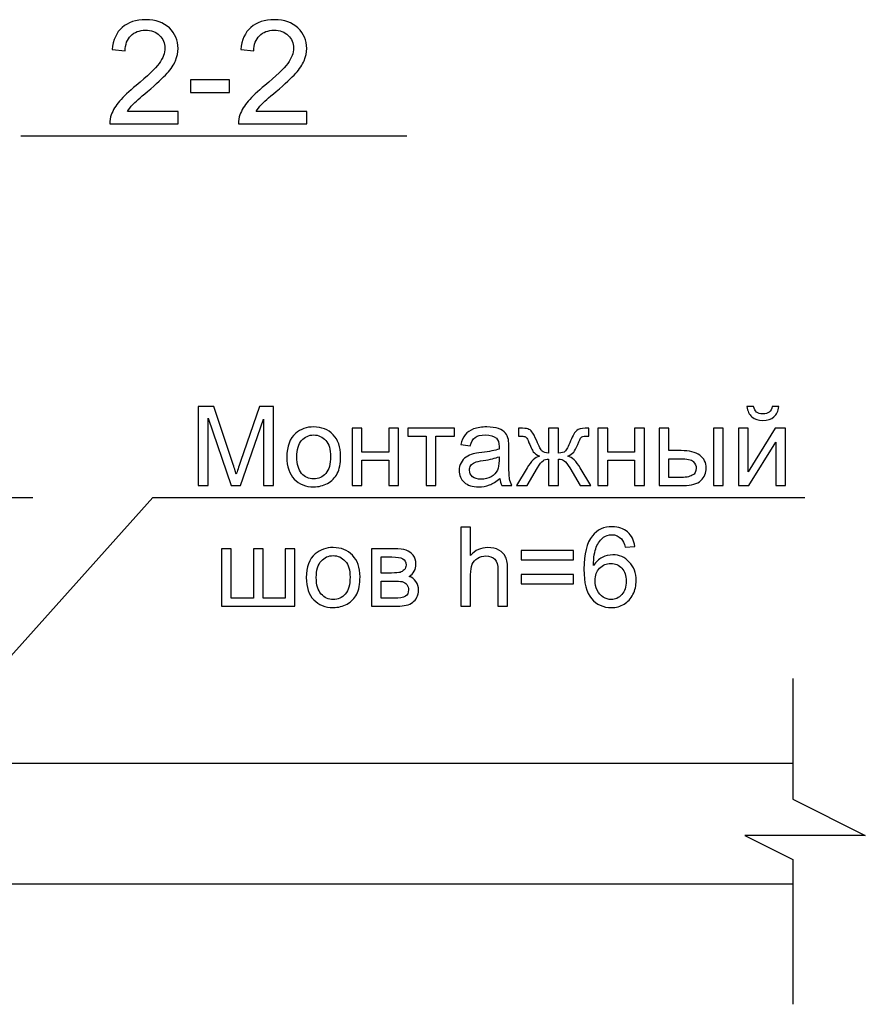
# Model space of a CAD drawing. Units: millimetres. Extents: x -190 to 203, y -142 to 141.
# Drawn here: x -6 to 29, y -61 to -20 of the extents above; entities that cross this region are included whole.
import ezdxf

# ---------------------------------------------------------------- set-up
doc = ezdxf.new("R2010")
doc.units = ezdxf.units.MM
doc.header["$MEASUREMENT"] = 0
doc.layers.add('ÐÙ¯Ú 1', color=7, linetype='Continuous')

msp = doc.modelspace()

# ---------------------------------------------------------------- linework, layer by layer
at = {"layer": 'ÐÙ¯Ú 1'}
for points, knots in [([(0.8699, -23.8029), (0.8699, -23.8029), (0.8699, -24.3096), (0.8699, -24.3096), (0.8699, -24.3096), (0.8699, -24.3096), (-1.9672, -24.3096), (-1.9672, -24.3096), (-1.9672, -24.3096), (-1.9712, -24.1827), (-1.9512, -24.0608), (-1.9063, -23.9438), (-1.9063, -23.9438), (-1.8343, -23.75), (-1.7184, -23.5601), (-1.5595, -23.3722), (-1.5595, -23.3722), (-1.3996, -23.1854), (-1.1698, -22.9685), (-0.87, -22.7227), (-0.87, -22.7227), (-0.4033, -22.3399), (-0.0875, -22.0371), (0.0764, -21.8133), (0.0764, -21.8133), (0.2403, -21.5904), (0.3223, -21.3786), (0.3223, -21.1797), (0.3223, -21.1797), (0.3223, -20.9708), (0.2473, -20.7949), (0.0984, -20.651), (0.0984, -20.651), (-0.0515, -20.5081), (-0.2464, -20.4362), (-0.4862, -20.4362), (-0.4862, -20.4362), (-0.74, -20.4362), (-0.9429, -20.5121), (-1.0948, -20.665), (-1.0948, -20.665), (-1.2477, -20.8169), (-1.3247, -21.0278), (-1.3266, -21.2966), (-1.3266, -21.2966), (-1.3266, -21.2966), (-1.8683, -21.2416), (-1.8683, -21.2416), (-1.8683, -21.2416), (-1.8313, -20.8369), (-1.6914, -20.5291), (-1.4496, -20.3173), (-1.4496, -20.3173), (-1.2077, -20.1054), (-0.8819, -19.9995), (-0.4742, -19.9995), (-0.4742, -19.9995), (-0.0625, -19.9995), (0.2633, -20.1144), (0.5031, -20.3422), (0.5031, -20.3422), (0.744, -20.5711), (0.8639, -20.8539), (0.8639, -21.1917), (0.8639, -21.1917), (0.8639, -21.3636), (0.8289, -21.5325), (0.758, -21.6983), (0.758, -21.6983), (0.688, -21.8642), (0.5711, -22.0391), (0.4082, -22.222), (0.4082, -22.222), (0.2453, -22.4059), (-0.0255, -22.6577), (-0.4043, -22.9775), (-0.4043, -22.9775), (-0.7201, -23.2433), (-0.9229, -23.4232), (-1.0129, -23.5181), (-1.0129, -23.5181), (-1.1028, -23.6121), (-1.1767, -23.707), (-1.2357, -23.8029), (-1.2357, -23.8029), (-1.2357, -23.8029), (0.8699, -23.8029), (0.8699, -23.8029)], [0, 0, 0, 0, 0.0454545, 0.0454545, 0.0454545, 0.0454545, 0.0909091, 0.0909091, 0.0909091, 0.0909091, 0.1363636, 0.1363636, 0.1363636, 0.1363636, 0.1818182, 0.1818182, 0.1818182, 0.1818182, 0.2272727, 0.2272727, 0.2272727, 0.2272727, 0.2727273, 0.2727273, 0.2727273, 0.2727273, 0.3181818, 0.3181818, 0.3181818, 0.3181818, 0.3636364, 0.3636364, 0.3636364, 0.3636364, 0.4090909, 0.4090909, 0.4090909, 0.4090909, 0.4545455, 0.4545455, 0.4545455, 0.4545455, 0.5, 0.5, 0.5, 0.5, 0.5454545, 0.5454545, 0.5454545, 0.5454545, 0.5909091, 0.5909091, 0.5909091, 0.5909091, 0.6363636, 0.6363636, 0.6363636, 0.6363636, 0.6818182, 0.6818182, 0.6818182, 0.6818182, 0.7272727, 0.7272727, 0.7272727, 0.7272727, 0.7727273, 0.7727273, 0.7727273, 0.7727273, 0.8181818, 0.8181818, 0.8181818, 0.8181818, 0.8636364, 0.8636364, 0.8636364, 0.8636364, 0.9090909, 0.9090909, 0.9090909, 0.9090909, 0.9545455, 0.9545455, 0.9545455, 0.9545455, 1, 1, 1, 1]), ([(6.2014, -23.8029), (6.2014, -23.8029), (6.2014, -24.3096), (6.2014, -24.3096), (6.2014, -24.3096), (6.2014, -24.3096), (3.3643, -24.3096), (3.3643, -24.3096), (3.3643, -24.3096), (3.3603, -24.1827), (3.3803, -24.0608), (3.4252, -23.9438), (3.4252, -23.9438), (3.4972, -23.75), (3.6131, -23.5601), (3.772, -23.3722), (3.772, -23.3722), (3.9319, -23.1854), (4.1617, -22.9685), (4.4615, -22.7227), (4.4615, -22.7227), (4.9282, -22.3399), (5.244, -22.0371), (5.4079, -21.8133), (5.4079, -21.8133), (5.5718, -21.5904), (5.6538, -21.3786), (5.6538, -21.1797), (5.6538, -21.1797), (5.6538, -20.9708), (5.5788, -20.7949), (5.4299, -20.651), (5.4299, -20.651), (5.28, -20.5081), (5.0851, -20.4362), (4.8453, -20.4362), (4.8453, -20.4362), (4.5915, -20.4362), (4.3886, -20.5121), (4.2367, -20.665), (4.2367, -20.665), (4.0838, -20.8169), (4.0068, -21.0278), (4.0049, -21.2966), (4.0049, -21.2966), (4.0049, -21.2966), (3.4632, -21.2416), (3.4632, -21.2416), (3.4632, -21.2416), (3.5002, -20.8369), (3.6401, -20.5291), (3.8819, -20.3173), (3.8819, -20.3173), (4.1238, -20.1054), (4.4496, -19.9995), (4.8573, -19.9995), (4.8573, -19.9995), (5.269, -19.9995), (5.5948, -20.1144), (5.8346, -20.3422), (5.8346, -20.3422), (6.0755, -20.5711), (6.1954, -20.8539), (6.1954, -21.1917), (6.1954, -21.1917), (6.1954, -21.3636), (6.1604, -21.5325), (6.0895, -21.6983), (6.0895, -21.6983), (6.0195, -21.8642), (5.9026, -22.0391), (5.7397, -22.222), (5.7397, -22.222), (5.5768, -22.4059), (5.306, -22.6577), (4.9272, -22.9775), (4.9272, -22.9775), (4.6114, -23.2433), (4.4086, -23.4232), (4.3186, -23.5181), (4.3186, -23.5181), (4.2287, -23.6121), (4.1548, -23.707), (4.0958, -23.8029), (4.0958, -23.8029), (4.0958, -23.8029), (6.2014, -23.8029), (6.2014, -23.8029)], [0, 0, 0, 0, 0.0454545, 0.0454545, 0.0454545, 0.0454545, 0.0909091, 0.0909091, 0.0909091, 0.0909091, 0.1363636, 0.1363636, 0.1363636, 0.1363636, 0.1818182, 0.1818182, 0.1818182, 0.1818182, 0.2272727, 0.2272727, 0.2272727, 0.2272727, 0.2727273, 0.2727273, 0.2727273, 0.2727273, 0.3181818, 0.3181818, 0.3181818, 0.3181818, 0.3636364, 0.3636364, 0.3636364, 0.3636364, 0.4090909, 0.4090909, 0.4090909, 0.4090909, 0.4545455, 0.4545455, 0.4545455, 0.4545455, 0.5, 0.5, 0.5, 0.5, 0.5454545, 0.5454545, 0.5454545, 0.5454545, 0.5909091, 0.5909091, 0.5909091, 0.5909091, 0.6363636, 0.6363636, 0.6363636, 0.6363636, 0.6818182, 0.6818182, 0.6818182, 0.6818182, 0.7272727, 0.7272727, 0.7272727, 0.7272727, 0.7727273, 0.7727273, 0.7727273, 0.7727273, 0.8181818, 0.8181818, 0.8181818, 0.8181818, 0.8636364, 0.8636364, 0.8636364, 0.8636364, 0.9090909, 0.9090909, 0.9090909, 0.9090909, 0.9545455, 0.9545455, 0.9545455, 0.9545455, 1, 1, 1, 1]), ([(1.3756, -23.0215), (1.3756, -23.0215), (1.3756, -22.4918), (1.3756, -22.4918), (1.3756, -22.4918), (1.3756, -22.4918), (2.9955, -22.4918), (2.9955, -22.4918), (2.9955, -22.4918), (2.9955, -22.4918), (2.9955, -23.0215), (2.9955, -23.0215), (2.9955, -23.0215), (2.9955, -23.0215), (1.3756, -23.0215), (1.3756, -23.0215)], [0, 0, 0, 0, 0.25, 0.25, 0.25, 0.25, 0.5, 0.5, 0.5, 0.5, 0.75, 0.75, 0.75, 0.75, 1, 1, 1, 1]), ([(1.6909, -39.3096), (1.6909, -39.3096), (1.6909, -36.0283), (1.6909, -36.0283), (1.6909, -36.0283), (1.6909, -36.0283), (2.3448, -36.0283), (2.3448, -36.0283), (2.3448, -36.0283), (2.3448, -36.0283), (3.121, -38.3516), (3.121, -38.3516), (3.121, -38.3516), (3.1929, -38.5678), (3.2456, -38.7297), (3.2777, -38.8375), (3.2777, -38.8375), (3.3151, -38.7183), (3.3732, -38.5426), (3.4526, -38.3111), (3.4526, -38.3111), (3.4526, -38.3111), (4.238, -36.0283), (4.238, -36.0283), (4.238, -36.0283), (4.238, -36.0283), (4.8224, -36.0283), (4.8224, -36.0283), (4.8224, -36.0283), (4.8224, -36.0283), (4.8224, -39.3096), (4.8224, -39.3096), (4.8224, -39.3096), (4.8224, -39.3096), (4.4038, -39.3096), (4.4038, -39.3096), (4.4038, -39.3096), (4.4038, -39.3096), (4.4038, -36.5631), (4.4038, -36.5631), (4.4038, -36.5631), (4.4038, -36.5631), (3.4503, -39.3096), (3.4503, -39.3096), (3.4503, -39.3096), (3.4503, -39.3096), (3.0584, -39.3096), (3.0584, -39.3096), (3.0584, -39.3096), (3.0584, -39.3096), (2.1095, -36.5165), (2.1095, -36.5165), (2.1095, -36.5165), (2.1095, -36.5165), (2.1095, -39.3096), (2.1095, -39.3096), (2.1095, -39.3096), (2.1095, -39.3096), (1.6909, -39.3096), (1.6909, -39.3096)], [0, 0, 0, 0, 0.0666667, 0.0666667, 0.0666667, 0.0666667, 0.1333333, 0.1333333, 0.1333333, 0.1333333, 0.2, 0.2, 0.2, 0.2, 0.2666667, 0.2666667, 0.2666667, 0.2666667, 0.3333333, 0.3333333, 0.3333333, 0.3333333, 0.4, 0.4, 0.4, 0.4, 0.4666667, 0.4666667, 0.4666667, 0.4666667, 0.5333333, 0.5333333, 0.5333333, 0.5333333, 0.6, 0.6, 0.6, 0.6, 0.6666667, 0.6666667, 0.6666667, 0.6666667, 0.7333333, 0.7333333, 0.7333333, 0.7333333, 0.8, 0.8, 0.8, 0.8, 0.8666667, 0.8666667, 0.8666667, 0.8666667, 0.9333333, 0.9333333, 0.9333333, 0.9333333, 1, 1, 1, 1]), ([(25.4928, -36.0329), (25.4928, -36.0329), (25.7678, -36.0329), (25.7678, -36.0329), (25.7678, -36.0329), (25.7457, -36.2193), (25.6777, -36.3629), (25.5631, -36.4622), (25.5631, -36.4622), (25.4492, -36.5623), (25.2972, -36.6127), (25.1077, -36.6127), (25.1077, -36.6127), (24.9167, -36.6127), (24.764, -36.5631), (24.6501, -36.4638), (24.6501, -36.4638), (24.5355, -36.3644), (24.4675, -36.2208), (24.4454, -36.0329), (24.4454, -36.0329), (24.4454, -36.0329), (24.7204, -36.0329), (24.7204, -36.0329), (24.7204, -36.0329), (24.741, -36.1345), (24.7831, -36.2101), (24.8449, -36.2598), (24.8449, -36.2598), (24.9068, -36.3102), (24.9901, -36.3346), (25.094, -36.3346), (25.094, -36.3346), (25.2155, -36.3346), (25.3064, -36.311), (25.3683, -36.2621), (25.3683, -36.2621), (25.4301, -36.2139), (25.4722, -36.1375), (25.4928, -36.0329)], [0, 0, 0, 0, 0.1, 0.1, 0.1, 0.1, 0.2, 0.2, 0.2, 0.2, 0.3, 0.3, 0.3, 0.3, 0.4, 0.4, 0.4, 0.4, 0.5, 0.5, 0.5, 0.5, 0.6, 0.6, 0.6, 0.6, 0.7, 0.7, 0.7, 0.7, 0.8, 0.8, 0.8, 0.8, 0.9, 0.9, 0.9, 0.9, 1, 1, 1, 1]), ([(5.3725, -38.1208), (5.3725, -37.6808), (5.4948, -37.3546), (5.74, -37.1429), (5.74, -37.1429), (5.944, -36.9672), (6.1931, -36.8786), (6.4872, -36.8786), (6.4872, -36.8786), (6.8142, -36.8786), (7.0816, -36.9856), (7.2886, -37.2002), (7.2886, -37.2002), (7.4964, -37.4142), (7.5995, -37.7098), (7.5995, -38.0872), (7.5995, -38.0872), (7.5995, -38.3936), (7.5537, -38.6342), (7.462, -38.8092), (7.462, -38.8092), (7.3703, -38.9849), (7.2367, -39.1209), (7.0617, -39.2179), (7.0617, -39.2179), (6.886, -39.3149), (6.695, -39.3631), (6.4872, -39.3631), (6.4872, -39.3631), (6.1549, -39.3631), (5.8859, -39.2569), (5.6804, -39.043), (5.6804, -39.043), (5.4749, -38.8298), (5.3725, -38.5227), (5.3725, -38.1208)], [0, 0, 0, 0, 0.1111111, 0.1111111, 0.1111111, 0.1111111, 0.2222222, 0.2222222, 0.2222222, 0.2222222, 0.3333333, 0.3333333, 0.3333333, 0.3333333, 0.4444444, 0.4444444, 0.4444444, 0.4444444, 0.5555556, 0.5555556, 0.5555556, 0.5555556, 0.6666667, 0.6666667, 0.6666667, 0.6666667, 0.7777778, 0.7777778, 0.7777778, 0.7777778, 0.8888889, 0.8888889, 0.8888889, 0.8888889, 1, 1, 1, 1]), ([(8.074, -36.9328), (8.074, -36.9328), (8.4773, -36.9328), (8.4773, -36.9328), (8.4773, -36.9328), (8.4773, -36.9328), (8.4773, -37.9222), (8.4773, -37.9222), (8.4773, -37.9222), (8.4773, -37.9222), (9.5943, -37.9222), (9.5943, -37.9222), (9.5943, -37.9222), (9.5943, -37.9222), (9.5943, -36.9328), (9.5943, -36.9328), (9.5943, -36.9328), (9.5943, -36.9328), (9.9969, -36.9328), (9.9969, -36.9328), (9.9969, -36.9328), (9.9969, -36.9328), (9.9969, -39.3096), (9.9969, -39.3096), (9.9969, -39.3096), (9.9969, -39.3096), (9.5943, -39.3096), (9.5943, -39.3096), (9.5943, -39.3096), (9.5943, -39.3096), (9.5943, -38.2553), (9.5943, -38.2553), (9.5943, -38.2553), (9.5943, -38.2553), (8.4773, -38.2553), (8.4773, -38.2553), (8.4773, -38.2553), (8.4773, -38.2553), (8.4773, -39.3096), (8.4773, -39.3096), (8.4773, -39.3096), (8.4773, -39.3096), (8.074, -39.3096), (8.074, -39.3096), (8.074, -39.3096), (8.074, -39.3096), (8.074, -36.9328), (8.074, -36.9328)], [0, 0, 0, 0, 0.0833333, 0.0833333, 0.0833333, 0.0833333, 0.1666667, 0.1666667, 0.1666667, 0.1666667, 0.25, 0.25, 0.25, 0.25, 0.3333333, 0.3333333, 0.3333333, 0.3333333, 0.4166667, 0.4166667, 0.4166667, 0.4166667, 0.5, 0.5, 0.5, 0.5, 0.5833333, 0.5833333, 0.5833333, 0.5833333, 0.6666667, 0.6666667, 0.6666667, 0.6666667, 0.75, 0.75, 0.75, 0.75, 0.8333333, 0.8333333, 0.8333333, 0.8333333, 0.9166667, 0.9166667, 0.9166667, 0.9166667, 1, 1, 1, 1]), ([(10.3858, -36.9328), (10.3858, -36.9328), (12.3179, -36.9328), (12.3179, -36.9328), (12.3179, -36.9328), (12.3179, -36.9328), (12.3179, -37.2659), (12.3179, -37.2659), (12.3179, -37.2659), (12.3179, -37.2659), (11.5524, -37.2659), (11.5524, -37.2659), (11.5524, -37.2659), (11.5524, -37.2659), (11.5524, -39.3096), (11.5524, -39.3096), (11.5524, -39.3096), (11.5524, -39.3096), (11.1513, -39.3096), (11.1513, -39.3096), (11.1513, -39.3096), (11.1513, -39.3096), (11.1513, -37.2659), (11.1513, -37.2659), (11.1513, -37.2659), (11.1513, -37.2659), (10.3858, -37.2659), (10.3858, -37.2659), (10.3858, -37.2659), (10.3858, -37.2659), (10.3858, -36.9328), (10.3858, -36.9328)], [0, 0, 0, 0, 0.125, 0.125, 0.125, 0.125, 0.25, 0.25, 0.25, 0.25, 0.375, 0.375, 0.375, 0.375, 0.5, 0.5, 0.5, 0.5, 0.625, 0.625, 0.625, 0.625, 0.75, 0.75, 0.75, 0.75, 0.875, 0.875, 0.875, 0.875, 1, 1, 1, 1]), ([(14.2026, -39.0162), (14.0529, -39.1431), (13.9093, -39.2324), (13.7717, -39.2852), (13.7717, -39.2852), (13.6335, -39.3371), (13.4852, -39.3631), (13.3271, -39.3631), (13.3271, -39.3631), (13.0658, -39.3631), (12.8657, -39.2997), (12.7251, -39.1721), (12.7251, -39.1721), (12.5853, -39.0445), (12.515, -38.881), (12.515, -38.6831), (12.515, -38.6831), (12.515, -38.5662), (12.541, -38.4601), (12.5944, -38.3638), (12.5944, -38.3638), (12.6472, -38.2675), (12.7167, -38.1904), (12.8022, -38.1323), (12.8022, -38.1323), (12.8886, -38.0742), (12.9848, -38.0299), (13.0926, -38.0001), (13.0926, -38.0001), (13.1712, -37.9795), (13.2904, -37.9589), (13.4501, -37.9398), (13.4501, -37.9398), (13.7756, -37.9008), (14.0154, -37.855), (14.169, -37.8007), (14.169, -37.8007), (14.1705, -37.7457), (14.1713, -37.7106), (14.1713, -37.6961), (14.1713, -37.6961), (14.1713, -37.5318), (14.1331, -37.4157), (14.0567, -37.3492), (14.0567, -37.3492), (13.9543, -37.2575), (13.8008, -37.2125), (13.5983, -37.2125), (13.5983, -37.2125), (13.4088, -37.2125), (13.269, -37.2453), (13.1781, -37.3118), (13.1781, -37.3118), (13.088, -37.3783), (13.0215, -37.4959), (12.978, -37.6647), (12.978, -37.6647), (12.978, -37.6647), (12.5845, -37.6105), (12.5845, -37.6105), (12.5845, -37.6105), (12.6204, -37.4424), (12.6792, -37.3057), (12.761, -37.2025), (12.761, -37.2025), (12.8427, -37.0986), (12.9619, -37.0184), (13.117, -36.9626), (13.117, -36.9626), (13.2721, -36.9069), (13.4516, -36.8786), (13.6564, -36.8786), (13.6564, -36.8786), (13.8596, -36.8786), (14.0239, -36.9031), (14.1507, -36.9504), (14.1507, -36.9504), (14.2775, -36.9986), (14.3707, -37.0581), (14.4311, -37.1307), (14.4311, -37.1307), (14.4906, -37.2033), (14.5319, -37.2942), (14.5563, -37.405), (14.5563, -37.405), (14.5693, -37.4737), (14.5762, -37.5975), (14.5762, -37.7763), (14.5762, -37.7763), (14.5762, -37.7763), (14.5762, -38.3134), (14.5762, -38.3134), (14.5762, -38.3134), (14.5762, -38.6885), (14.5846, -38.9253), (14.6022, -39.0239), (14.6022, -39.0239), (14.619, -39.1232), (14.6534, -39.2187), (14.7038, -39.3096), (14.7038, -39.3096), (14.7038, -39.3096), (14.2828, -39.3096), (14.2828, -39.3096), (14.2828, -39.3096), (14.2416, -39.2263), (14.2141, -39.1285), (14.2026, -39.0162)], [0, 0, 0, 0, 0.037037, 0.037037, 0.037037, 0.037037, 0.0740741, 0.0740741, 0.0740741, 0.0740741, 0.1111111, 0.1111111, 0.1111111, 0.1111111, 0.1481481, 0.1481481, 0.1481481, 0.1481481, 0.1851852, 0.1851852, 0.1851852, 0.1851852, 0.2222222, 0.2222222, 0.2222222, 0.2222222, 0.2592593, 0.2592593, 0.2592593, 0.2592593, 0.2962963, 0.2962963, 0.2962963, 0.2962963, 0.3333333, 0.3333333, 0.3333333, 0.3333333, 0.3703704, 0.3703704, 0.3703704, 0.3703704, 0.4074074, 0.4074074, 0.4074074, 0.4074074, 0.4444444, 0.4444444, 0.4444444, 0.4444444, 0.4814815, 0.4814815, 0.4814815, 0.4814815, 0.5185185, 0.5185185, 0.5185185, 0.5185185, 0.5555556, 0.5555556, 0.5555556, 0.5555556, 0.5925926, 0.5925926, 0.5925926, 0.5925926, 0.6296296, 0.6296296, 0.6296296, 0.6296296, 0.6666667, 0.6666667, 0.6666667, 0.6666667, 0.7037037, 0.7037037, 0.7037037, 0.7037037, 0.7407407, 0.7407407, 0.7407407, 0.7407407, 0.7777778, 0.7777778, 0.7777778, 0.7777778, 0.8148148, 0.8148148, 0.8148148, 0.8148148, 0.8518519, 0.8518519, 0.8518519, 0.8518519, 0.8888889, 0.8888889, 0.8888889, 0.8888889, 0.9259259, 0.9259259, 0.9259259, 0.9259259, 0.962963, 0.962963, 0.962963, 0.962963, 1, 1, 1, 1]), ([(16.6374, -36.9328), (16.6374, -36.9328), (16.6374, -37.9596), (16.6374, -37.9596), (16.6374, -37.9596), (16.7658, -37.9596), (16.8567, -37.9352), (16.9086, -37.8863), (16.9086, -37.8863), (16.9606, -37.8366), (17.037, -37.6938), (17.1371, -37.4562), (17.1371, -37.4562), (17.231, -37.2308), (17.3151, -37.0872), (17.3899, -37.0245), (17.3899, -37.0245), (17.4625, -36.9634), (17.5794, -36.9328), (17.7391, -36.9328), (17.7391, -36.9328), (17.7391, -36.9328), (17.8865, -36.9328), (17.8865, -36.9328), (17.8865, -36.9328), (17.8865, -36.9328), (17.8865, -37.2659), (17.8865, -37.2659), (17.8865, -37.2659), (17.8865, -37.2659), (17.7773, -37.2637), (17.7773, -37.2637), (17.7773, -37.2637), (17.6696, -37.2637), (17.6008, -37.2797), (17.571, -37.311), (17.571, -37.311), (17.5397, -37.3439), (17.4923, -37.4417), (17.4281, -37.6044), (17.4281, -37.6044), (17.3678, -37.7595), (17.3128, -37.8664), (17.2624, -37.926), (17.2624, -37.926), (17.2112, -37.9864), (17.1325, -38.0406), (17.0248, -38.0895), (17.0248, -38.0895), (17.1997, -38.1361), (17.3693, -38.2973), (17.5351, -38.5731), (17.5351, -38.5731), (17.5351, -38.5731), (17.9782, -39.3096), (17.9782, -39.3096), (17.9782, -39.3096), (17.9782, -39.3096), (17.5351, -39.3096), (17.5351, -39.3096), (17.5351, -39.3096), (17.5351, -39.3096), (17.1035, -38.5731), (17.1035, -38.5731), (17.1035, -38.5731), (17.0156, -38.4241), (16.9384, -38.3264), (16.8727, -38.2798), (16.8727, -38.2798), (16.807, -38.2339), (16.7291, -38.211), (16.6374, -38.211), (16.6374, -38.211), (16.6374, -38.211), (16.6374, -39.3096), (16.6374, -39.3096), (16.6374, -39.3096), (16.6374, -39.3096), (16.2256, -39.3096), (16.2256, -39.3096), (16.2256, -39.3096), (16.2256, -39.3096), (16.2256, -38.211), (16.2256, -38.211), (16.2256, -38.211), (16.1363, -38.211), (16.0591, -38.2331), (15.9934, -38.279), (15.9934, -38.279), (15.9277, -38.3241), (15.8505, -38.4226), (15.7627, -38.5731), (15.7627, -38.5731), (15.7627, -38.5731), (15.3303, -39.3096), (15.3303, -39.3096), (15.3303, -39.3096), (15.3303, -39.3096), (14.8871, -39.3096), (14.8871, -39.3096), (14.8871, -39.3096), (14.8871, -39.3096), (15.3287, -38.5731), (15.3287, -38.5731), (15.3287, -38.5731), (15.4953, -38.2973), (15.6664, -38.1361), (15.8406, -38.0895), (15.8406, -38.0895), (15.7214, -38.0345), (15.6381, -37.9742), (15.59, -37.9092), (15.59, -37.9092), (15.5426, -37.845), (15.4708, -37.69), (15.3753, -37.4455), (15.3753, -37.4455), (15.3425, -37.363), (15.3073, -37.3125), (15.2699, -37.2927), (15.2699, -37.2927), (15.2317, -37.2736), (15.1736, -37.2637), (15.098, -37.2637), (15.098, -37.2637), (15.0781, -37.2637), (15.0392, -37.2644), (14.9788, -37.2659), (14.9788, -37.2659), (14.9788, -37.2659), (14.9788, -36.9328), (14.9788, -36.9328), (14.9788, -36.9328), (14.9788, -36.9328), (15.0354, -36.9328), (15.0354, -36.9328), (15.0354, -36.9328), (15.1904, -36.9328), (15.2997, -36.942), (15.3631, -36.9604), (15.3631, -36.9604), (15.4265, -36.9795), (15.483, -37.0184), (15.5335, -37.0795), (15.5335, -37.0795), (15.5831, -37.1399), (15.6481, -37.2652), (15.729, -37.4562), (15.729, -37.4562), (15.8276, -37.6907), (15.9025, -37.8328), (15.9537, -37.884), (15.9537, -37.884), (16.0056, -37.9344), (16.0958, -37.9596), (16.2256, -37.9596), (16.2256, -37.9596), (16.2256, -37.9596), (16.2256, -36.9328), (16.2256, -36.9328), (16.2256, -36.9328), (16.2256, -36.9328), (16.6374, -36.9328), (16.6374, -36.9328)], [0, 0, 0, 0, 0.0243902, 0.0243902, 0.0243902, 0.0243902, 0.0487805, 0.0487805, 0.0487805, 0.0487805, 0.0731707, 0.0731707, 0.0731707, 0.0731707, 0.097561, 0.097561, 0.097561, 0.097561, 0.1219512, 0.1219512, 0.1219512, 0.1219512, 0.1463415, 0.1463415, 0.1463415, 0.1463415, 0.1707317, 0.1707317, 0.1707317, 0.1707317, 0.195122, 0.195122, 0.195122, 0.195122, 0.2195122, 0.2195122, 0.2195122, 0.2195122, 0.2439024, 0.2439024, 0.2439024, 0.2439024, 0.2682927, 0.2682927, 0.2682927, 0.2682927, 0.2926829, 0.2926829, 0.2926829, 0.2926829, 0.3170732, 0.3170732, 0.3170732, 0.3170732, 0.3414634, 0.3414634, 0.3414634, 0.3414634, 0.3658537, 0.3658537, 0.3658537, 0.3658537, 0.3902439, 0.3902439, 0.3902439, 0.3902439, 0.4146341, 0.4146341, 0.4146341, 0.4146341, 0.4390244, 0.4390244, 0.4390244, 0.4390244, 0.4634146, 0.4634146, 0.4634146, 0.4634146, 0.4878049, 0.4878049, 0.4878049, 0.4878049, 0.5121951, 0.5121951, 0.5121951, 0.5121951, 0.5365854, 0.5365854, 0.5365854, 0.5365854, 0.5609756, 0.5609756, 0.5609756, 0.5609756, 0.5853659, 0.5853659, 0.5853659, 0.5853659, 0.6097561, 0.6097561, 0.6097561, 0.6097561, 0.6341463, 0.6341463, 0.6341463, 0.6341463, 0.6585366, 0.6585366, 0.6585366, 0.6585366, 0.6829268, 0.6829268, 0.6829268, 0.6829268, 0.7073171, 0.7073171, 0.7073171, 0.7073171, 0.7317073, 0.7317073, 0.7317073, 0.7317073, 0.7560976, 0.7560976, 0.7560976, 0.7560976, 0.7804878, 0.7804878, 0.7804878, 0.7804878, 0.804878, 0.804878, 0.804878, 0.804878, 0.8292683, 0.8292683, 0.8292683, 0.8292683, 0.8536585, 0.8536585, 0.8536585, 0.8536585, 0.8780488, 0.8780488, 0.8780488, 0.8780488, 0.902439, 0.902439, 0.902439, 0.902439, 0.9268293, 0.9268293, 0.9268293, 0.9268293, 0.9512195, 0.9512195, 0.9512195, 0.9512195, 0.9756098, 0.9756098, 0.9756098, 0.9756098, 1, 1, 1, 1]), ([(18.2693, -36.9328), (18.2693, -36.9328), (18.6726, -36.9328), (18.6726, -36.9328), (18.6726, -36.9328), (18.6726, -36.9328), (18.6726, -37.9222), (18.6726, -37.9222), (18.6726, -37.9222), (18.6726, -37.9222), (19.7896, -37.9222), (19.7896, -37.9222), (19.7896, -37.9222), (19.7896, -37.9222), (19.7896, -36.9328), (19.7896, -36.9328), (19.7896, -36.9328), (19.7896, -36.9328), (20.1922, -36.9328), (20.1922, -36.9328), (20.1922, -36.9328), (20.1922, -36.9328), (20.1922, -39.3096), (20.1922, -39.3096), (20.1922, -39.3096), (20.1922, -39.3096), (19.7896, -39.3096), (19.7896, -39.3096), (19.7896, -39.3096), (19.7896, -39.3096), (19.7896, -38.2553), (19.7896, -38.2553), (19.7896, -38.2553), (19.7896, -38.2553), (18.6726, -38.2553), (18.6726, -38.2553), (18.6726, -38.2553), (18.6726, -38.2553), (18.6726, -39.3096), (18.6726, -39.3096), (18.6726, -39.3096), (18.6726, -39.3096), (18.2693, -39.3096), (18.2693, -39.3096), (18.2693, -39.3096), (18.2693, -39.3096), (18.2693, -36.9328), (18.2693, -36.9328)], [0, 0, 0, 0, 0.0833333, 0.0833333, 0.0833333, 0.0833333, 0.1666667, 0.1666667, 0.1666667, 0.1666667, 0.25, 0.25, 0.25, 0.25, 0.3333333, 0.3333333, 0.3333333, 0.3333333, 0.4166667, 0.4166667, 0.4166667, 0.4166667, 0.5, 0.5, 0.5, 0.5, 0.5833333, 0.5833333, 0.5833333, 0.5833333, 0.6666667, 0.6666667, 0.6666667, 0.6666667, 0.75, 0.75, 0.75, 0.75, 0.8333333, 0.8333333, 0.8333333, 0.8333333, 0.9166667, 0.9166667, 0.9166667, 0.9166667, 1, 1, 1, 1]), ([(20.8072, -36.9328), (20.8072, -36.9328), (21.2106, -36.9328), (21.2106, -36.9328), (21.2106, -36.9328), (21.2106, -36.9328), (21.2106, -37.8611), (21.2106, -37.8611), (21.2106, -37.8611), (21.2106, -37.8611), (21.721, -37.8611), (21.721, -37.8611), (21.721, -37.8611), (22.0533, -37.8611), (22.31, -37.926), (22.4895, -38.0551), (22.4895, -38.0551), (22.6691, -38.1843), (22.7592, -38.3623), (22.7592, -38.5892), (22.7592, -38.5892), (22.7592, -38.787), (22.6843, -38.9574), (22.5338, -39.098), (22.5338, -39.098), (22.3841, -39.2393), (22.1442, -39.3096), (21.8149, -39.3096), (21.8149, -39.3096), (21.8149, -39.3096), (20.8072, -39.3096), (20.8072, -39.3096), (20.8072, -39.3096), (20.8072, -39.3096), (20.8072, -36.9328), (20.8072, -36.9328)], [0, 0, 0, 0, 0.1111111, 0.1111111, 0.1111111, 0.1111111, 0.2222222, 0.2222222, 0.2222222, 0.2222222, 0.3333333, 0.3333333, 0.3333333, 0.3333333, 0.4444444, 0.4444444, 0.4444444, 0.4444444, 0.5555556, 0.5555556, 0.5555556, 0.5555556, 0.6666667, 0.6666667, 0.6666667, 0.6666667, 0.7777778, 0.7777778, 0.7777778, 0.7777778, 0.8888889, 0.8888889, 0.8888889, 0.8888889, 1, 1, 1, 1]), ([(23.061, -36.9328), (23.061, -36.9328), (23.4644, -36.9328), (23.4644, -36.9328), (23.4644, -36.9328), (23.4644, -36.9328), (23.4644, -39.3096), (23.4644, -39.3096), (23.4644, -39.3096), (23.4644, -39.3096), (23.061, -39.3096), (23.061, -39.3096), (23.061, -39.3096), (23.061, -39.3096), (23.061, -36.9328), (23.061, -36.9328)], [0, 0, 0, 0, 0.25, 0.25, 0.25, 0.25, 0.5, 0.5, 0.5, 0.5, 0.75, 0.75, 0.75, 0.75, 1, 1, 1, 1]), ([(24.0939, -36.9328), (24.0939, -36.9328), (24.4966, -36.9328), (24.4966, -36.9328), (24.4966, -36.9328), (24.4966, -36.9328), (24.4966, -38.7458), (24.4966, -38.7458), (24.4966, -38.7458), (24.4966, -38.7458), (25.6135, -36.9328), (25.6135, -36.9328), (25.6135, -36.9328), (25.6135, -36.9328), (26.0474, -36.9328), (26.0474, -36.9328), (26.0474, -36.9328), (26.0474, -36.9328), (26.0474, -39.3096), (26.0474, -39.3096), (26.0474, -39.3096), (26.0474, -39.3096), (25.6448, -39.3096), (25.6448, -39.3096), (25.6448, -39.3096), (25.6448, -39.3096), (25.6448, -37.5081), (25.6448, -37.5081), (25.6448, -37.5081), (25.6448, -37.5081), (24.5279, -39.3096), (24.5279, -39.3096), (24.5279, -39.3096), (24.5279, -39.3096), (24.0939, -39.3096), (24.0939, -39.3096), (24.0939, -39.3096), (24.0939, -39.3096), (24.0939, -36.9328), (24.0939, -36.9328)], [0, 0, 0, 0, 0.1, 0.1, 0.1, 0.1, 0.2, 0.2, 0.2, 0.2, 0.3, 0.3, 0.3, 0.3, 0.4, 0.4, 0.4, 0.4, 0.5, 0.5, 0.5, 0.5, 0.6, 0.6, 0.6, 0.6, 0.7, 0.7, 0.7, 0.7, 0.8, 0.8, 0.8, 0.8, 0.9, 0.9, 0.9, 0.9, 1, 1, 1, 1]), ([(5.7866, -38.1208), (5.7866, -38.4257), (5.8531, -38.6533), (5.986, -38.8046), (5.986, -38.8046), (6.1189, -38.9566), (6.2863, -39.0323), (6.4872, -39.0323), (6.4872, -39.0323), (6.6873, -39.0323), (6.8539, -38.9559), (6.9868, -38.8038), (6.9868, -38.8038), (7.119, -38.6518), (7.1855, -38.4196), (7.1855, -38.1079), (7.1855, -38.1079), (7.1855, -37.8137), (7.119, -37.5906), (6.9853, -37.4394), (6.9853, -37.4394), (6.8516, -37.2881), (6.6858, -37.2125), (6.4872, -37.2125), (6.4872, -37.2125), (6.2863, -37.2125), (6.1189, -37.2881), (5.986, -37.4386), (5.986, -37.4386), (5.8531, -37.5891), (5.7866, -37.8168), (5.7866, -38.1208)], [0, 0, 0, 0, 0.125, 0.125, 0.125, 0.125, 0.25, 0.25, 0.25, 0.25, 0.375, 0.375, 0.375, 0.375, 0.5, 0.5, 0.5, 0.5, 0.625, 0.625, 0.625, 0.625, 0.75, 0.75, 0.75, 0.75, 0.875, 0.875, 0.875, 0.875, 1, 1, 1, 1]), ([(14.169, -38.1163), (14.0223, -38.1766), (13.8031, -38.227), (13.5112, -38.2691), (13.5112, -38.2691), (13.3454, -38.2927), (13.2278, -38.3195), (13.1598, -38.3493), (13.1598, -38.3493), (13.091, -38.3791), (13.0375, -38.4226), (13.0009, -38.4807), (13.0009, -38.4807), (12.9634, -38.538), (12.9443, -38.6014), (12.9443, -38.6717), (12.9443, -38.6717), (12.9443, -38.7794), (12.9856, -38.8688), (13.0666, -38.9406), (13.0666, -38.9406), (13.1476, -39.0116), (13.2667, -39.0476), (13.4234, -39.0476), (13.4234, -39.0476), (13.5784, -39.0476), (13.7167, -39.0139), (13.8374, -38.9459), (13.8374, -38.9459), (13.9581, -38.8779), (14.0475, -38.7847), (14.1041, -38.6671), (14.1041, -38.6671), (14.1476, -38.5762), (14.169, -38.4417), (14.169, -38.2645), (14.169, -38.2645), (14.169, -38.2645), (14.169, -38.1163), (14.169, -38.1163)], [0, 0, 0, 0, 0.1, 0.1, 0.1, 0.1, 0.2, 0.2, 0.2, 0.2, 0.3, 0.3, 0.3, 0.3, 0.4, 0.4, 0.4, 0.4, 0.5, 0.5, 0.5, 0.5, 0.6, 0.6, 0.6, 0.6, 0.7, 0.7, 0.7, 0.7, 0.8, 0.8, 0.8, 0.8, 0.9, 0.9, 0.9, 0.9, 1, 1, 1, 1]), ([(21.2106, -38.978), (21.2106, -38.978), (21.6331, -38.978), (21.6331, -38.978), (21.6331, -38.978), (21.8883, -38.978), (22.0709, -38.9467), (22.1794, -38.8841), (22.1794, -38.8841), (22.2886, -38.8214), (22.3428, -38.7236), (22.3428, -38.5915), (22.3428, -38.5915), (22.3428, -38.4883), (22.3024, -38.3966), (22.2221, -38.3157), (22.2221, -38.3157), (22.1412, -38.2354), (21.9631, -38.1949), (21.6874, -38.1949), (21.6874, -38.1949), (21.6874, -38.1949), (21.2106, -38.1949), (21.2106, -38.1949), (21.2106, -38.1949), (21.2106, -38.1949), (21.2106, -38.978), (21.2106, -38.978)], [0, 0, 0, 0, 0.1428571, 0.1428571, 0.1428571, 0.1428571, 0.2857143, 0.2857143, 0.2857143, 0.2857143, 0.4285714, 0.4285714, 0.4285714, 0.4285714, 0.5714286, 0.5714286, 0.5714286, 0.5714286, 0.7142857, 0.7142857, 0.7142857, 0.7142857, 0.8571429, 0.8571429, 0.8571429, 0.8571429, 1, 1, 1, 1]), ([(-9.1491, -49.8097), (-9.1491, -49.8097), (-0.1769, -39.8096), (-0.1769, -39.8096), (-0.1769, -39.8096), (-0.1769, -39.8096), (26.851, -39.8096), (26.851, -39.8096)], [0, 0, 0, 0, 0.5, 0.5, 0.5, 0.5, 1, 1, 1, 1]), ([(12.5891, -44.3096), (12.5891, -44.3096), (12.5891, -41.0283), (12.5891, -41.0283), (12.5891, -41.0283), (12.5891, -41.0283), (12.9918, -41.0283), (12.9918, -41.0283), (12.9918, -41.0283), (12.9918, -41.0283), (12.9918, -42.2056), (12.9918, -42.2056), (12.9918, -42.2056), (13.1797, -41.9879), (13.4173, -41.8786), (13.7038, -41.8786), (13.7038, -41.8786), (13.8795, -41.8786), (14.0323, -41.9137), (14.1622, -41.9833), (14.1622, -41.9833), (14.2921, -42.052), (14.3853, -42.1483), (14.441, -42.2705), (14.441, -42.2705), (14.4968, -42.3928), (14.5251, -42.5708), (14.5251, -42.803), (14.5251, -42.803), (14.5251, -42.803), (14.5251, -44.3096), (14.5251, -44.3096), (14.5251, -44.3096), (14.5251, -44.3096), (14.1217, -44.3096), (14.1217, -44.3096), (14.1217, -44.3096), (14.1217, -44.3096), (14.1217, -42.803), (14.1217, -42.803), (14.1217, -42.803), (14.1217, -42.6021), (14.0781, -42.4554), (13.991, -42.3637), (13.991, -42.3637), (13.904, -42.2721), (13.7802, -42.2255), (13.6205, -42.2255), (13.6205, -42.2255), (13.5013, -42.2255), (13.389, -42.2568), (13.2836, -42.3187), (13.2836, -42.3187), (13.1782, -42.3805), (13.1033, -42.4646), (13.059, -42.5708), (13.059, -42.5708), (13.0139, -42.6762), (12.9918, -42.8229), (12.9918, -43.0093), (12.9918, -43.0093), (12.9918, -43.0093), (12.9918, -44.3096), (12.9918, -44.3096), (12.9918, -44.3096), (12.9918, -44.3096), (12.5891, -44.3096), (12.5891, -44.3096)], [0, 0, 0, 0, 0.0588235, 0.0588235, 0.0588235, 0.0588235, 0.1176471, 0.1176471, 0.1176471, 0.1176471, 0.1764706, 0.1764706, 0.1764706, 0.1764706, 0.2352941, 0.2352941, 0.2352941, 0.2352941, 0.2941176, 0.2941176, 0.2941176, 0.2941176, 0.3529412, 0.3529412, 0.3529412, 0.3529412, 0.4117647, 0.4117647, 0.4117647, 0.4117647, 0.4705882, 0.4705882, 0.4705882, 0.4705882, 0.5294118, 0.5294118, 0.5294118, 0.5294118, 0.5882353, 0.5882353, 0.5882353, 0.5882353, 0.6470588, 0.6470588, 0.6470588, 0.6470588, 0.7058824, 0.7058824, 0.7058824, 0.7058824, 0.7647059, 0.7647059, 0.7647059, 0.7647059, 0.8235294, 0.8235294, 0.8235294, 0.8235294, 0.8823529, 0.8823529, 0.8823529, 0.8823529, 0.9411765, 0.9411765, 0.9411765, 0.9411765, 1, 1, 1, 1]), ([(19.7935, -41.832), (19.7935, -41.832), (19.3932, -41.8633), (19.3932, -41.8633), (19.3932, -41.8633), (19.3573, -41.7052), (19.3068, -41.5898), (19.2411, -41.5188), (19.2411, -41.5188), (19.1319, -41.4034), (18.9974, -41.3461), (18.8377, -41.3461), (18.8377, -41.3461), (18.7094, -41.3461), (18.5971, -41.382), (18.5001, -41.4538), (18.5001, -41.4538), (18.3732, -41.5463), (18.2732, -41.6815), (18.1998, -41.8587), (18.1998, -41.8587), (18.1272, -42.036), (18.089, -42.2889), (18.086, -42.6174), (18.086, -42.6174), (18.183, -42.4699), (18.3014, -42.3599), (18.442, -42.2881), (18.442, -42.2881), (18.5818, -42.217), (18.7293, -42.1811), (18.8828, -42.1811), (18.8828, -42.1811), (19.1517, -42.1811), (19.3802, -42.2797), (19.5689, -42.4776), (19.5689, -42.4776), (19.7576, -42.6754), (19.8523, -42.9306), (19.8523, -43.2438), (19.8523, -43.2438), (19.8523, -43.4501), (19.8072, -43.6411), (19.7186, -43.8184), (19.7186, -43.8184), (19.63, -43.9948), (19.5078, -44.1308), (19.3527, -44.2248), (19.3527, -44.2248), (19.1976, -44.3188), (19.0219, -44.3654), (18.8248, -44.3654), (18.8248, -44.3654), (18.4886, -44.3654), (18.2151, -44.2424), (18.0035, -43.9948), (18.0035, -43.9948), (17.7911, -43.7481), (17.6857, -43.3409), (17.6857, -42.774), (17.6857, -42.774), (17.6857, -42.1399), (17.8025, -41.6792), (18.0371, -41.3912), (18.0371, -41.3912), (18.2411, -41.1406), (18.5161, -41.0145), (18.863, -41.0145), (18.863, -41.0145), (19.1204, -41.0145), (19.332, -41.0871), (19.4971, -41.2323), (19.4971, -41.2323), (19.6621, -41.3767), (19.7606, -41.5768), (19.7935, -41.832)], [0, 0, 0, 0, 0.0526316, 0.0526316, 0.0526316, 0.0526316, 0.1052632, 0.1052632, 0.1052632, 0.1052632, 0.1578947, 0.1578947, 0.1578947, 0.1578947, 0.2105263, 0.2105263, 0.2105263, 0.2105263, 0.2631579, 0.2631579, 0.2631579, 0.2631579, 0.3157895, 0.3157895, 0.3157895, 0.3157895, 0.3684211, 0.3684211, 0.3684211, 0.3684211, 0.4210526, 0.4210526, 0.4210526, 0.4210526, 0.4736842, 0.4736842, 0.4736842, 0.4736842, 0.5263158, 0.5263158, 0.5263158, 0.5263158, 0.5789474, 0.5789474, 0.5789474, 0.5789474, 0.6315789, 0.6315789, 0.6315789, 0.6315789, 0.6842105, 0.6842105, 0.6842105, 0.6842105, 0.7368421, 0.7368421, 0.7368421, 0.7368421, 0.7894737, 0.7894737, 0.7894737, 0.7894737, 0.8421053, 0.8421053, 0.8421053, 0.8421053, 0.8947368, 0.8947368, 0.8947368, 0.8947368, 0.9473684, 0.9473684, 0.9473684, 0.9473684, 1, 1, 1, 1]), ([(2.6664, -41.9328), (2.6664, -41.9328), (3.069, -41.9328), (3.069, -41.9328), (3.069, -41.9328), (3.069, -41.9328), (3.069, -43.9757), (3.069, -43.9757), (3.069, -43.9757), (3.069, -43.9757), (3.9874, -43.9757), (3.9874, -43.9757), (3.9874, -43.9757), (3.9874, -43.9757), (3.9874, -41.9328), (3.9874, -41.9328), (3.9874, -41.9328), (3.9874, -41.9328), (4.39, -41.9328), (4.39, -41.9328), (4.39, -41.9328), (4.39, -41.9328), (4.39, -43.9757), (4.39, -43.9757), (4.39, -43.9757), (4.39, -43.9757), (5.3098, -43.9757), (5.3098, -43.9757), (5.3098, -43.9757), (5.3098, -43.9757), (5.3098, -41.9328), (5.3098, -41.9328), (5.3098, -41.9328), (5.3098, -41.9328), (5.7101, -41.9328), (5.7101, -41.9328), (5.7101, -41.9328), (5.7101, -41.9328), (5.7101, -44.3096), (5.7101, -44.3096), (5.7101, -44.3096), (5.7101, -44.3096), (2.6664, -44.3096), (2.6664, -44.3096), (2.6664, -44.3096), (2.6664, -44.3096), (2.6664, -41.9328), (2.6664, -41.9328)], [0, 0, 0, 0, 0.0833333, 0.0833333, 0.0833333, 0.0833333, 0.1666667, 0.1666667, 0.1666667, 0.1666667, 0.25, 0.25, 0.25, 0.25, 0.3333333, 0.3333333, 0.3333333, 0.3333333, 0.4166667, 0.4166667, 0.4166667, 0.4166667, 0.5, 0.5, 0.5, 0.5, 0.5833333, 0.5833333, 0.5833333, 0.5833333, 0.6666667, 0.6666667, 0.6666667, 0.6666667, 0.75, 0.75, 0.75, 0.75, 0.8333333, 0.8333333, 0.8333333, 0.8333333, 0.9166667, 0.9166667, 0.9166667, 0.9166667, 1, 1, 1, 1]), ([(6.18, -43.1208), (6.18, -42.6808), (6.3023, -42.3546), (6.5475, -42.1429), (6.5475, -42.1429), (6.7515, -41.9672), (7.0006, -41.8786), (7.2947, -41.8786), (7.2947, -41.8786), (7.6217, -41.8786), (7.8891, -41.9856), (8.0961, -42.2002), (8.0961, -42.2002), (8.3039, -42.4142), (8.407, -42.7098), (8.407, -43.0872), (8.407, -43.0872), (8.407, -43.3936), (8.3612, -43.6342), (8.2695, -43.8092), (8.2695, -43.8092), (8.1778, -43.9849), (8.0442, -44.1209), (7.8692, -44.2179), (7.8692, -44.2179), (7.6935, -44.3149), (7.5025, -44.3631), (7.2947, -44.3631), (7.2947, -44.3631), (6.9624, -44.3631), (6.6934, -44.2569), (6.4879, -44.043), (6.4879, -44.043), (6.2824, -43.8298), (6.18, -43.5227), (6.18, -43.1208)], [0, 0, 0, 0, 0.1111111, 0.1111111, 0.1111111, 0.1111111, 0.2222222, 0.2222222, 0.2222222, 0.2222222, 0.3333333, 0.3333333, 0.3333333, 0.3333333, 0.4444444, 0.4444444, 0.4444444, 0.4444444, 0.5555556, 0.5555556, 0.5555556, 0.5555556, 0.6666667, 0.6666667, 0.6666667, 0.6666667, 0.7777778, 0.7777778, 0.7777778, 0.7777778, 0.8888889, 0.8888889, 0.8888889, 0.8888889, 1, 1, 1, 1]), ([(8.8815, -41.9328), (8.8815, -41.9328), (9.8105, -41.9328), (9.8105, -41.9328), (9.8105, -41.9328), (10.0389, -41.9328), (10.2085, -41.9519), (10.32, -41.9894), (10.32, -41.9894), (10.4308, -42.0276), (10.5263, -42.0971), (10.6065, -42.1987), (10.6065, -42.1987), (10.686, -42.3003), (10.7265, -42.4218), (10.7265, -42.5639), (10.7265, -42.5639), (10.7265, -42.677), (10.7028, -42.7763), (10.6554, -42.8603), (10.6554, -42.8603), (10.6088, -42.9444), (10.5378, -43.0154), (10.4438, -43.0719), (10.4438, -43.0719), (10.5561, -43.1094), (10.6486, -43.1789), (10.7227, -43.2813), (10.7227, -43.2813), (10.7968, -43.3837), (10.8334, -43.5044), (10.8334, -43.6449), (10.8334, -43.6449), (10.8189, -43.8703), (10.7379, -44.0376), (10.592, -44.1461), (10.592, -44.1461), (10.4453, -44.2554), (10.233, -44.3096), (9.9541, -44.3096), (9.9541, -44.3096), (9.9541, -44.3096), (8.8815, -44.3096), (8.8815, -44.3096), (8.8815, -44.3096), (8.8815, -44.3096), (8.8815, -41.9328), (8.8815, -41.9328)], [0, 0, 0, 0, 0.0833333, 0.0833333, 0.0833333, 0.0833333, 0.1666667, 0.1666667, 0.1666667, 0.1666667, 0.25, 0.25, 0.25, 0.25, 0.3333333, 0.3333333, 0.3333333, 0.3333333, 0.4166667, 0.4166667, 0.4166667, 0.4166667, 0.5, 0.5, 0.5, 0.5, 0.5833333, 0.5833333, 0.5833333, 0.5833333, 0.6666667, 0.6666667, 0.6666667, 0.6666667, 0.75, 0.75, 0.75, 0.75, 0.8333333, 0.8333333, 0.8333333, 0.8333333, 0.9166667, 0.9166667, 0.9166667, 0.9166667, 1, 1, 1, 1]), ([(17.2578, -42.3805), (17.2578, -42.3805), (15.0912, -42.3805), (15.0912, -42.3805), (15.0912, -42.3805), (15.0912, -42.3805), (15.0912, -42.0039), (15.0912, -42.0039), (15.0912, -42.0039), (15.0912, -42.0039), (17.2578, -42.0039), (17.2578, -42.0039), (17.2578, -42.0039), (17.2578, -42.0039), (17.2578, -42.3805), (17.2578, -42.3805)], [0, 0, 0, 0, 0.25, 0.25, 0.25, 0.25, 0.5, 0.5, 0.5, 0.5, 0.75, 0.75, 0.75, 0.75, 1, 1, 1, 1]), ([(6.5941, -43.1208), (6.5941, -43.4257), (6.6606, -43.6533), (6.7935, -43.8046), (6.7935, -43.8046), (6.9264, -43.9566), (7.0938, -44.0323), (7.2947, -44.0323), (7.2947, -44.0323), (7.4948, -44.0323), (7.6614, -43.9559), (7.7943, -43.8038), (7.7943, -43.8038), (7.9265, -43.6518), (7.993, -43.4196), (7.993, -43.1079), (7.993, -43.1079), (7.993, -42.8137), (7.9265, -42.5906), (7.7928, -42.4394), (7.7928, -42.4394), (7.6591, -42.2881), (7.4933, -42.2125), (7.2947, -42.2125), (7.2947, -42.2125), (7.0938, -42.2125), (6.9264, -42.2881), (6.7935, -42.4386), (6.7935, -42.4386), (6.6606, -42.5891), (6.5941, -42.8168), (6.5941, -43.1208)], [0, 0, 0, 0, 0.125, 0.125, 0.125, 0.125, 0.25, 0.25, 0.25, 0.25, 0.375, 0.375, 0.375, 0.375, 0.5, 0.5, 0.5, 0.5, 0.625, 0.625, 0.625, 0.625, 0.75, 0.75, 0.75, 0.75, 0.875, 0.875, 0.875, 0.875, 1, 1, 1, 1]), ([(9.2848, -42.9329), (9.2848, -42.9329), (9.7142, -42.9329), (9.7142, -42.9329), (9.7142, -42.9329), (9.8861, -42.9329), (10.0038, -42.9245), (10.0679, -42.9062), (10.0679, -42.9062), (10.1321, -42.8886), (10.1894, -42.8519), (10.2406, -42.7977), (10.2406, -42.7977), (10.291, -42.7434), (10.3162, -42.6777), (10.3162, -42.6021), (10.3162, -42.6021), (10.3162, -42.4768), (10.2719, -42.3889), (10.1833, -42.3401), (10.1833, -42.3401), (10.0947, -42.2904), (9.9426, -42.2659), (9.728, -42.2659), (9.728, -42.2659), (9.728, -42.2659), (9.2848, -42.2659), (9.2848, -42.2659), (9.2848, -42.2659), (9.2848, -42.2659), (9.2848, -42.9329), (9.2848, -42.9329)], [0, 0, 0, 0, 0.125, 0.125, 0.125, 0.125, 0.25, 0.25, 0.25, 0.25, 0.375, 0.375, 0.375, 0.375, 0.5, 0.5, 0.5, 0.5, 0.625, 0.625, 0.625, 0.625, 0.75, 0.75, 0.75, 0.75, 0.875, 0.875, 0.875, 0.875, 1, 1, 1, 1]), ([(18.1486, -43.2461), (18.1486, -43.3852), (18.1784, -43.5181), (18.2373, -43.6449), (18.2373, -43.6449), (18.2961, -43.7718), (18.3786, -43.868), (18.484, -43.9345), (18.484, -43.9345), (18.5902, -44.001), (18.7018, -44.0346), (18.8179, -44.0346), (18.8179, -44.0346), (18.9883, -44.0346), (19.1342, -43.9658), (19.2564, -43.8283), (19.2564, -43.8283), (19.3786, -43.6908), (19.4398, -43.5044), (19.4398, -43.2691), (19.4398, -43.2691), (19.4398, -43.0422), (19.3794, -42.8634), (19.2587, -42.7327), (19.2587, -42.7327), (19.138, -42.6021), (18.986, -42.5372), (18.8026, -42.5372), (18.8026, -42.5372), (18.62, -42.5372), (18.4657, -42.6021), (18.3389, -42.7327), (18.3389, -42.7327), (18.212, -42.8634), (18.1486, -43.0345), (18.1486, -43.2461)], [0, 0, 0, 0, 0.1111111, 0.1111111, 0.1111111, 0.1111111, 0.2222222, 0.2222222, 0.2222222, 0.2222222, 0.3333333, 0.3333333, 0.3333333, 0.3333333, 0.4444444, 0.4444444, 0.4444444, 0.4444444, 0.5555556, 0.5555556, 0.5555556, 0.5555556, 0.6666667, 0.6666667, 0.6666667, 0.6666667, 0.7777778, 0.7777778, 0.7777778, 0.7777778, 0.8888889, 0.8888889, 0.8888889, 0.8888889, 1, 1, 1, 1]), ([(17.2578, -43.376), (17.2578, -43.376), (15.0912, -43.376), (15.0912, -43.376), (15.0912, -43.376), (15.0912, -43.376), (15.0912, -43.0001), (15.0912, -43.0001), (15.0912, -43.0001), (15.0912, -43.0001), (17.2578, -43.0001), (17.2578, -43.0001), (17.2578, -43.0001), (17.2578, -43.0001), (17.2578, -43.376), (17.2578, -43.376)], [0, 0, 0, 0, 0.25, 0.25, 0.25, 0.25, 0.5, 0.5, 0.5, 0.5, 0.75, 0.75, 0.75, 0.75, 1, 1, 1, 1]), ([(9.2848, -43.978), (9.2848, -43.978), (9.8151, -43.978), (9.8151, -43.978), (9.8151, -43.978), (10.0435, -43.978), (10.2001, -43.9521), (10.2849, -43.8986), (10.2849, -43.8986), (10.3705, -43.8459), (10.4148, -43.7542), (10.4194, -43.6251), (10.4194, -43.6251), (10.4194, -43.5487), (10.3949, -43.4784), (10.3453, -43.4134), (10.3453, -43.4134), (10.2964, -43.3485), (10.2322, -43.3073), (10.1535, -43.2904), (10.1535, -43.2904), (10.074, -43.2729), (9.9472, -43.2645), (9.7723, -43.2645), (9.7723, -43.2645), (9.7723, -43.2645), (9.2848, -43.2645), (9.2848, -43.2645), (9.2848, -43.2645), (9.2848, -43.2645), (9.2848, -43.978), (9.2848, -43.978)], [0, 0, 0, 0, 0.125, 0.125, 0.125, 0.125, 0.25, 0.25, 0.25, 0.25, 0.375, 0.375, 0.375, 0.375, 0.5, 0.5, 0.5, 0.5, 0.625, 0.625, 0.625, 0.625, 0.75, 0.75, 0.75, 0.75, 0.875, 0.875, 0.875, 0.875, 1, 1, 1, 1]), ([(26.3509, -52.3096), (26.3509, -52.3096), (29.3509, -53.8096), (29.3509, -53.8096), (29.3509, -53.8096), (29.3509, -53.8096), (24.3509, -53.8096), (24.3509, -53.8096), (24.3509, -53.8096), (24.3509, -53.8096), (26.3509, -54.8096), (26.3509, -54.8096)], [0, 0, 0, 0, 0.3333333, 0.3333333, 0.3333333, 0.3333333, 0.6666667, 0.6666667, 0.6666667, 0.6666667, 1, 1, 1, 1])]:
    msp.add_open_spline(points, degree=3, knots=knots, dxfattribs=at)
for points in [[(-5.6491, -24.8096), (-5.6491, -24.8096), (10.3509, -24.8096), (10.3509, -24.8096)], [(-21.6491, -39.8096), (-21.6491, -39.8096), (-5.1491, -39.8096), (-5.1491, -39.8096)], [(26.3509, -47.3096), (26.3509, -47.3096), (26.3509, -52.3096), (26.3509, -52.3096)], [(-27.6491, -50.8094), (-27.6491, -50.8094), (26.3509, -50.8094), (26.3509, -50.8094)], [(26.3509, -54.8096), (26.3509, -54.8096), (26.3509, -60.8096), (26.3509, -60.8096)], [(-27.6491, -55.8094), (-27.6491, -55.8094), (26.3509, -55.8094), (26.3509, -55.8094)]]:
    msp.add_open_spline(points, degree=3, dxfattribs=at)

doc.saveas('drawing.dxf')
